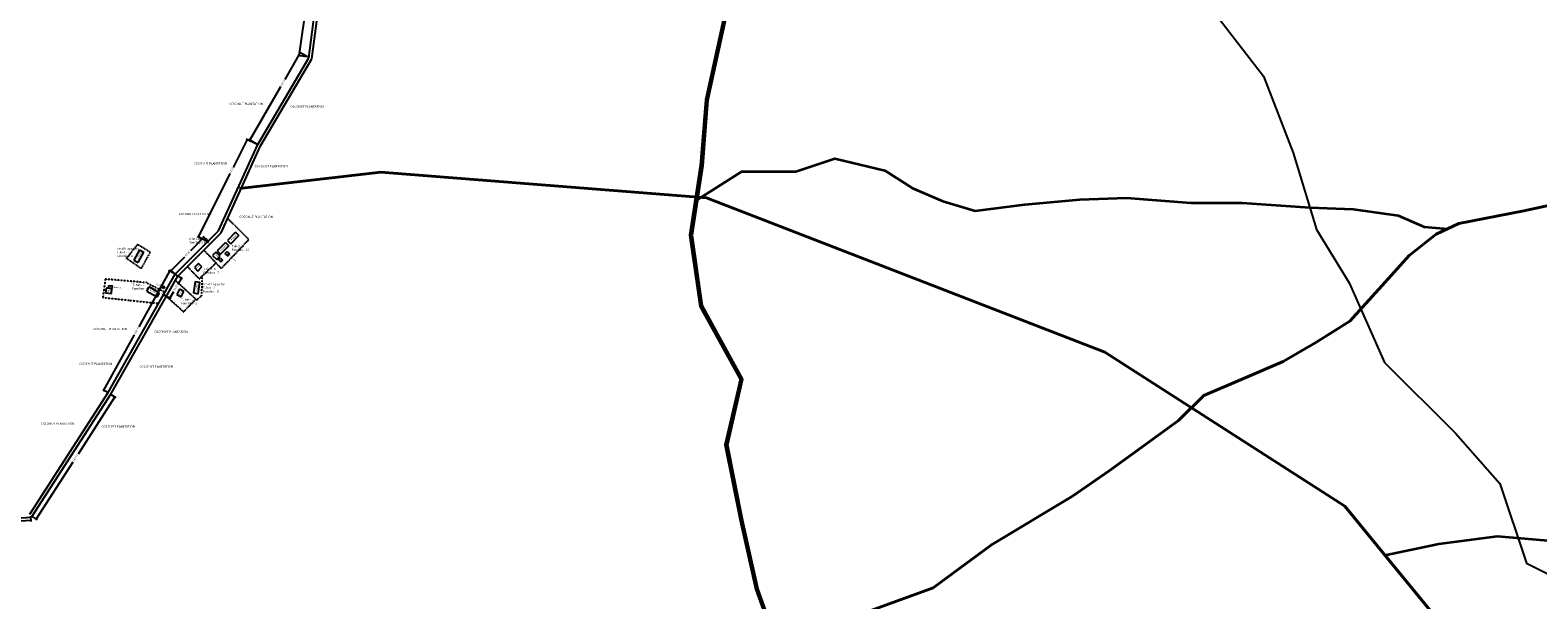
# Model space of a CAD drawing. Units: millimetres. Extents: x 45 to 44160, y -10700 to 28586.
# Drawn here: x 39136 to 40843, y 3 to 648 of the extents above; entities that cross this region are included whole.
import ezdxf

# ---------------------------------------------------------------- set-up
doc = ezdxf.new("R2010")
doc.units = ezdxf.units.MM
doc.header["$MEASUREMENT"] = 0
doc.linetypes.add('ACAD_ISO02W100', pattern=[15, 12, -3])
for name, color, linetype, lineweight in [('10 m Contour', 12, 'Continuous', 25), ('Du', 7, 'Continuous', 35), ('Katcha Rd Existing', 5, 'Continuous', 35), ('New Road Proposed', 6, 'Continuous', 40)]:
    doc.layers.add(name, color=color, linetype=linetype, lineweight=lineweight)
for name, color, linetype in [('dimension', 10, 'Continuous'), ('Existing Road', 7, 'Continuous'), ('Permanent', 170, 'Continuous'), ('Pwd temp', 10, 'Continuous'), ('Text', 7, 'Continuous'), ('Tuhet Bnd', 170, 'ACAD_ISO02W100')]:
    doc.layers.add(name, color=color, linetype=linetype)
doc.dimstyles.new('ISO-25', dxfattribs={"dimtxt": 2, "dimasz": 1, "dimexe": 1.25, "dimexo": 0.625, "dimtad": 0, "dimdsep": 46, "dimtxsty": 'Standard', "dimblk": 'OBLIQUE', "dimcen": 2.5, "dimclrd": 7, "dimclre": 7, "dimclrt": 7, "dimadec": 0, "dimazin": 0, "dimtfac": 1, "dimtmove": 0, "dimatfit": 3, "dimfxl": 1, "dimlwe": 25, "dimarcsym": 0})

# ---------------------------------------------------------------- blocks, each defined once
blk = doc.blocks.new('_Oblique')
at = {"layer": 'Tuhet Bnd', "color": 0, "lineweight": -2}
blk.add_line((-0.5, -0.5), (0.5, 0.5), dxfattribs=at)
blk = doc.blocks.new('*D920')
at = {"layer": 'Defpoints', "color": 0, "ltscale": 0.002}
for p in [(9268.8, 13365.4), (9239.3, 13230.1), (9249.4, 13228.6)]:
    blk.add_point(p, dxfattribs=at)
at = {"layer": 'Du', "color": 7, "lineweight": -2, "ltscale": 0.002}
for p, q in [((9258.8, 13366.8), (9249.8, 13303.3)), ((9239.3, 13230.1), (9248.4, 13293.5))]:
    blk.add_line(p, q, dxfattribs=at)
at = {"layer": 'Du', "color": 7, "lineweight": 25, "ltscale": 0.002}
for p, q in [((9268.2, 13365.5), (9257.6, 13367)), ((9248.7, 13228.7), (9238.1, 13230.2))]:
    blk.add_line(p, q, dxfattribs=at)
at = {"layer": 'Du', "color": 7, "lineweight": -2, "ltscale": 0.002}
for p, rotation in [((9258.8, 13366.8), 81.9052013190936), ((9239.3, 13230.1), 261.9052013190936)]:
    blk.add_blockref('_Oblique', p, dxfattribs=dict(at, rotation=rotation))
at = {"layer": 'Du', "color": 7, "ltscale": 0.002, "insert": (9249.1, 13298.4), "char_height": 2, "attachment_point": 5, "rotation": 81.9052}
blk.add_mtext('138.12', dxfattribs=at)
blk = doc.blocks.new('*D921')
at = {"layer": 'Defpoints', "color": 0, "ltscale": 0.002}
for p in [(9249.4, 13228.6), (9183.6, 13134.6), (9192.2, 13129.6)]:
    blk.add_point(p, dxfattribs=at)
at = {"layer": 'Du', "color": 7, "lineweight": -2, "ltscale": 0.002}
for p, q in [((9240.7, 13233.6), (9223.2, 13203.3)), ((9183.6, 13134.6), (9218.6, 13195.3))]:
    blk.add_line(p, q, dxfattribs=at)
at = {"layer": 'Du', "color": 7, "lineweight": 25, "ltscale": 0.002}
for p, q in [((9248.8, 13228.9), (9239.6, 13234.2)), ((9191.7, 13129.9), (9182.5, 13135.2))]:
    blk.add_line(p, q, dxfattribs=at)
at = {"layer": 'Du', "color": 7, "lineweight": -2, "ltscale": 0.002}
for p, rotation in [((9240.7, 13233.6), 60.01509827988923), ((9183.6, 13134.6), 240.0150982798893)]:
    blk.add_blockref('_Oblique', p, dxfattribs=dict(at, rotation=rotation))
at = {"layer": 'Du', "color": 7, "ltscale": 0.002, "insert": (9220.9, 13199.3), "char_height": 2, "attachment_point": 5, "rotation": 60.0151}
blk.add_mtext('114.31', dxfattribs=at)
blk = doc.blocks.new('*D922')
at = {"layer": 'Defpoints', "color": 0, "ltscale": 0.002}
for p in [(9191.6, 13129.5), (9125.6, 13024.9), (9136.6, 13019.4)]:
    blk.add_point(p, dxfattribs=at)
at = {"layer": 'Du', "color": 7, "lineweight": -2, "ltscale": 0.002}
for p, q in [((9180.5, 13135.1), (9164.9, 13103.7)), ((9125.6, 13024.9), (9161.4, 13096.7))]:
    blk.add_line(p, q, dxfattribs=at)
at = {"layer": 'Du', "color": 7, "lineweight": 25, "ltscale": 0.002}
for p, q in [((9191, 13129.8), (9179.4, 13135.6)), ((9136.1, 13019.6), (9124.5, 13025.4))]:
    blk.add_line(p, q, dxfattribs=at)
at = {"layer": 'Du', "color": 7, "lineweight": -2, "ltscale": 0.002}
for p, rotation in [((9180.5, 13135.1), 63.49994696828803), ((9125.6, 13024.9), 243.499946968288)]:
    blk.add_blockref('_Oblique', p, dxfattribs=dict(at, rotation=rotation))
at = {"layer": 'Du', "color": 7, "ltscale": 0.002, "insert": (9163.1, 13100.2), "char_height": 2, "attachment_point": 5, "rotation": 63.4999}
blk.add_mtext('123.1', dxfattribs=at)
blk = doc.blocks.new('A$C148E2AB0')
at = {"layer": 'dimension'}
for points in [[(0, 0.6), (1.2, 0.6)], [(0.6, 1.2), (0.6, 0)]]:
    blk.add_lwpolyline(points, dxfattribs=at)
at = {"layer": 'dimension', "lineweight": 30}
blk.add_circle((0.6, 0.6), 0.61, dxfattribs=at)
blk = doc.blocks.new('A$C5D604B18')
at = {"layer": 'Pwd temp'}
for p, q in [((3.2, 8.4), (0, 2.6)), ((0, 2.6), (4.7, 0)), ((7.9, 5.8), (3.2, 8.4)), ((4.7, 0), (7.9, 5.8))]:
    blk.add_line(p, q, dxfattribs=at)
at = {"layer": 'Text', "insert": (2.3, 2.1), "char_height": 1.5, "attachment_point": 1, "rotation": 64.1624}
blk.add_mtext('{\\fArial Narrow|b0|i0|c0|p34;2 Units}', dxfattribs=at)
blk = doc.blocks.new('*D968')
at = {"layer": 'Defpoints', "color": 0, "ltscale": 0.002}
for p in [(9136, 13020.3), (9094.7, 12987.1), (9099.1, 12982.8)]:
    blk.add_point(p, dxfattribs=at)
at = {"layer": 'Existing Road', "color": 7, "lineweight": 25, "ltscale": 0.002}
for p, q in [((9135.5, 13020.8), (9130.7, 13025.5)), ((9098.6, 12983.2), (9093.8, 12987.9))]:
    blk.add_line(p, q, dxfattribs=at)
at = {"layer": 'Existing Road', "color": 7, "lineweight": -2, "ltscale": 0.002}
for p, q in [((9131.6, 13024.6), (9116.4, 13009.1)), ((9094.7, 12987.1), (9109.9, 13002.5))]:
    blk.add_line(p, q, dxfattribs=at)
for p, rotation in [((9131.6, 13024.6), 45.51466824304363), ((9094.7, 12987.1), 225.5146682430436)]:
    blk.add_blockref('_Oblique', p, dxfattribs=dict(at, rotation=rotation))
at = {"layer": 'Existing Road', "color": 7, "ltscale": 0.002, "insert": (9113.2, 13005.8), "char_height": 2, "attachment_point": 5, "rotation": 45.5147}
blk.add_mtext('52.64', dxfattribs=at)
blk = doc.blocks.new('*D969')
at = {"layer": 'Defpoints', "color": 0, "ltscale": 0.002}
for p in [(9099.1, 12982.8), (9018.3, 12851.4), (9024.6, 12847.9)]:
    blk.add_point(p, dxfattribs=at)
at = {"layer": 'Existing Road', "color": 7, "lineweight": -2, "ltscale": 0.002}
for p, q in [((9092.7, 12986.3), (9058, 12923.3)), ((9018.3, 12851.4), (9053, 12914.3))]:
    blk.add_line(p, q, dxfattribs=at)
at = {"layer": 'Existing Road', "color": 7, "lineweight": 25, "ltscale": 0.002}
for p, q in [((9098.5, 12983.1), (9091.6, 12986.9)), ((9024.1, 12848.2), (9017.2, 12852))]:
    blk.add_line(p, q, dxfattribs=at)
at = {"layer": 'Existing Road', "color": 7, "lineweight": -2, "ltscale": 0.002}
for p, rotation in [((9092.7, 12986.3), 61.09386307832024), ((9018.3, 12851.4), 241.0938630783202)]:
    blk.add_blockref('_Oblique', p, dxfattribs=dict(at, rotation=rotation))
at = {"layer": 'Existing Road', "color": 7, "ltscale": 0.002, "insert": (9055.5, 12918.8), "char_height": 2, "attachment_point": 5, "rotation": 61.0939}
blk.add_mtext('154.08', dxfattribs=at)
blk = doc.blocks.new('*D970')
at = {"layer": 'Defpoints', "color": 0, "ltscale": 0.002}
for p in [(9024.6, 12847.9), (8935.3, 12709.6), (8941.6, 12705.6)]:
    blk.add_point(p, dxfattribs=at)
at = {"layer": 'Existing Road', "color": 7, "lineweight": -2, "ltscale": 0.002}
for p, q in [((9030.9, 12843.8), (8989.1, 12779.1)), ((8941.6, 12705.6), (8983.4, 12770.3))]:
    blk.add_line(p, q, dxfattribs=at)
at = {"layer": 'Existing Road', "color": 7, "lineweight": 25, "ltscale": 0.002}
for p, q in [((9025.1, 12847.5), (9031.9, 12843.2)), ((8935.9, 12709.3), (8942.7, 12704.9))]:
    blk.add_line(p, q, dxfattribs=at)
at = {"layer": 'Existing Road', "color": 7, "lineweight": -2, "ltscale": 0.002}
for p, rotation in [((9030.9, 12843.8), 57.15223550151197), ((8941.6, 12705.6), 237.1522355015119)]:
    blk.add_blockref('_Oblique', p, dxfattribs=dict(at, rotation=rotation))
at = {"layer": 'Existing Road', "color": 7, "ltscale": 0.002, "insert": (8986.2, 12774.7), "char_height": 2, "attachment_point": 5, "rotation": 57.1522}
blk.add_mtext('164.59', dxfattribs=at)
blk = doc.blocks.new('*D971')
at = {"layer": 'Defpoints', "color": 0, "ltscale": 0.002}
for p in [(8801.4, 12700.7), (8935.3, 12709.6), (8801.8, 12695.1)]:
    blk.add_point(p, dxfattribs=at)
at = {"layer": 'Existing Road', "color": 7, "lineweight": -2, "ltscale": 0.002}
for p, q in [((8935.7, 12704.1), (8873.7, 12699.9)), ((8801.8, 12695.1), (8863.8, 12699.3))]:
    blk.add_line(p, q, dxfattribs=at)
at = {"layer": 'Existing Road', "color": 7, "lineweight": 25, "ltscale": 0.002}
for p, q in [((8935.4, 12709), (8935.8, 12702.8)), ((8801.5, 12700.1), (8801.9, 12693.9))]:
    blk.add_line(p, q, dxfattribs=at)
at = {"layer": 'Existing Road', "color": 7, "lineweight": -2, "ltscale": 0.002}
for p, rotation in [((8935.7, 12704.1), 3.811268056514852), ((8801.8, 12695.1), 183.8112680565148)]:
    blk.add_blockref('_Oblique', p, dxfattribs=dict(at, rotation=rotation))
at = {"layer": 'Existing Road', "color": 7, "ltscale": 0.002, "insert": (8868.7, 12699.6), "char_height": 2, "attachment_point": 5, "rotation": 3.8113}
blk.add_mtext('134.21', dxfattribs=at)
blk = doc.blocks.new('*D976')
at = {"layer": 'Defpoints', "color": 0, "ltscale": 0.002}
for p in [(9099.1, 12982.8), (9086.1, 12959.8), (9093.2, 12955.7)]:
    blk.add_point(p, dxfattribs=at)
at = {"layer": 'Existing Road', "color": 7, "lineweight": 25, "ltscale": 0.002}
for p, q in [((9099.6, 12982.5), (9107.3, 12978.1)), ((9086.6, 12959.5), (9094.3, 12955.1))]:
    blk.add_line(p, q, dxfattribs=at)
at = {"layer": 'Existing Road', "color": 7, "lineweight": -2, "ltscale": 0.002}
for p, q in [((9106.2, 12978.7), (9102, 12971.3)), ((9093.2, 12955.7), (9097.4, 12963.2))]:
    blk.add_line(p, q, dxfattribs=at)
for p, rotation in [((9106.2, 12978.7), 60.44309522318306), ((9093.2, 12955.7), 240.4430952231831)]:
    blk.add_blockref('_Oblique', p, dxfattribs=dict(at, rotation=rotation))
at = {"layer": 'Existing Road', "color": 7, "ltscale": 0.002, "insert": (9099.7, 12967.2), "char_height": 2, "attachment_point": 5, "rotation": 60.4431}
blk.add_mtext('26.42', dxfattribs=at)
blk = doc.blocks.new('A$C3ED42F95')
at = {"layer": '10 m Contour'}
blk.add_lwpolyline([(3349.445, 4121.992), (3440.569, 4003.867), (3474.007, 3916.991), (3500.758, 3830.115), (3537.54, 3769.971), (3577.666, 3679.753), (3657.918, 3599.56), (3708.076, 3542.757), (3738.171, 3452.54), (3805.047, 3419.126)], dxfattribs=at)
at = {"layer": 'Existing Road', "ltscale": 0.002}
for p, q in [((2359.844, 4024.472), (2377.679, 4162.59)), ((2301.951, 3926.572), (2359.844, 4024.472)), ((2257.407, 3828.646), (2301.951, 3926.572)), ((2208.362, 3779.638), (2257.407, 3828.646)), ((2132.386, 3645.662), (2208.362, 3779.638)), ((2043.616, 3508.169), (2132.386, 3645.662))]:
    blk.add_line(p, q, dxfattribs=at)
at = {"layer": 'Existing Road'}
for p, q in [((2363.223, 4023.31), (2381.098, 4161.74)), ((2363.223, 4023.31), (2381.098, 4161.74)), ((2305.059, 3924.952), (2363.223, 4023.31)), ((2305.059, 3924.952), (2363.223, 4023.31)), ((2260.33, 3826.619), (2305.059, 3924.952)), ((2260.33, 3826.619), (2305.059, 3924.952)), ((2211.172, 3777.498), (2260.33, 3826.619)), ((2211.172, 3777.498), (2260.33, 3826.619)), ((2135.381, 3643.848), (2211.172, 3777.498)), ((2135.381, 3643.848), (2211.172, 3777.498)), ((2045.603, 3504.794), (2135.381, 3643.848)), ((2045.603, 3504.794), (2135.381, 3643.848)), ((1910.627, 3495.802), (2045.603, 3504.794)), ((1910.627, 3495.802), (2045.603, 3504.794))]:
    blk.add_line(p, q, dxfattribs=at)
at = {"layer": 'Katcha Rd Existing'}
for points in [[(2835.794, 4094.227), (2810.028, 3976.937), (2804.302, 3902.558), (2792.114, 3823.878), (2803.566, 3743.777), (2849.372, 3660.816), (2832.195, 3586.438), (2849.372, 3500.616), (2866.549, 3423.376), (2892.315, 3351.858)], [(2836.752, 4093.929), (2811.019, 3976.791), (2805.296, 3902.443), (2793.125, 3823.872), (2804.53, 3744.1), (2850.432, 3660.965), (2833.217, 3586.422), (2850.35, 3500.822), (2867.511, 3423.655), (2893.371, 3351.876)], [(3147.756, 4393.415), (3084.425, 4364.034), (2984.021, 4312.437), (2932.364, 4249.347), (2866.42, 4171.993), (2834.835, 4094.525), (2809.036, 3977.084), (2803.308, 3902.673), (2791.103, 3823.884), (2802.602, 3743.455), (2848.311, 3660.668), (2831.172, 3586.453), (2848.393, 3500.409), (2865.587, 3423.097), (2891.259, 3351.84), (2865.626, 3272.152), (2828.569, 3203.791), (2748.391, 3149.426), (2713.671, 3079.065), (2684.967, 2998.756), (2683.297, 2901.889)], [(2798.208, 3863.218), (2849.941, 3895.887), (2911.177, 3895.887), (2955.267, 3910.573), (3012.01, 3896.96), (3042.98, 3876.936), (3077.592, 3862.373), (3114.027, 3851.451), (3170.5, 3858.732), (3232.439, 3864.193), (3285.269, 3866.014), (3358.138, 3860.552), (3416.434, 3860.552), (3492.946, 3855.091), (3542.133, 3853.271), (3593.141, 3845.99), (3622.289, 3833.247), (3649.017, 3830.953)], [(3577.931, 3461.567), (3639.2, 3474.322), (3705.447, 3483.148), (3784.944, 3476.529), (3822.484, 3465.496), (3869.255, 3456.023), (3903.696, 3459.645), (3934.512, 3465.079), (3987.08, 3479.57), (4014.27, 3499.495), (4054.15, 3517.608), (4092.216, 3530.287), (4137.534, 3546.589), (4179.226, 3557.457), (4220.918, 3552.023), (4257.171, 3535.721), (4300.676, 3519.419), (4367.746, 3528.476), (4416.688, 3535.721), (4440.253, 3541.155), (4481.071, 3551.124)]]:
    blk.add_lwpolyline(points, dxfattribs=at)
at = {"layer": 'New Road Proposed'}
for points in [[(2281.187, 3876.697), (2441.361, 3895.001), (2809.937, 3865.925), (3260.957, 3691.465), (3532.539, 3517.005), (3663.481, 3357.083), (3726.527, 3197.162), (3805.227, 3089.812), (3864.625, 2915.047), (3973.521, 2793.041), (4119.637, 2665.113), (4162.194, 2614.322), (4099.952, 2518.706), (3983.56, 2509.014), (3881.716, 2426.63), (3721.677, 2383.015), (3651.099, 2363.781), (3576.186, 2194.017), (3425.846, 2019.557)], [(3224.474, 3528.399), (3265.858, 3556.918), (3302.961, 3584.012), (3344.345, 3613.957), (3372.886, 3642.476), (3419.978, 3662.44), (3462.789, 3680.977), (3499.892, 3702.367), (3538.422, 3726.608), (3578.379, 3770.813), (3605.493, 3800.758), (3636.194, 3824.825), (3661.84, 3837.081), (3735.431, 3851.566), (3787.837, 3862.708)], [(2879.432, 3387.617), (2972.252, 3390.494), (3066.727, 3424.822), (3132.573, 3473.455), (3224.474, 3528.399), (3245.166, 3542.659)]]:
    blk.add_lwpolyline(points, dxfattribs=at)
at = {"layer": 'Permanent'}
for points in [[(2267.114, 3805.363), (2270.018, 3802.711), (2268.03, 3800.535), (2265.126, 3803.187)], [(2133.201, 3766.797), (2137.105, 3766.328), (2136.754, 3763.402), (2132.85, 3763.871)]]:
    blk.add_lwpolyline(points, close=True, dxfattribs=at)
at = {"layer": 'Pwd temp'}
for p, q in [((2276.767, 3827.273), (2267.454, 3817.919)), ((2276.767, 3827.273), (2280.594, 3823.463)), ((2168.091, 3807.194), (2161.603, 3795.699)), ((2168.091, 3807.194), (2172.793, 3804.54)), ((2265.175, 3815.484), (2255.862, 3806.13)), ((2259.688, 3802.32), (2269.002, 3811.674)), ((2265.175, 3815.484), (2269.002, 3811.674)), ((2267.454, 3817.919), (2271.28, 3814.109)), ((2271.28, 3814.109), (2280.594, 3823.463)), ((2161.603, 3795.699), (2166.305, 3793.045)), ((2166.305, 3793.045), (2172.793, 3804.54)), ((2234.851, 3791.761), (2230.155, 3787.123)), ((2238.646, 3787.918), (2234.851, 3791.761)), ((2254.468, 3804.793), (2250.733, 3800.892)), ((2250.733, 3800.892), (2255.5, 3796.328)), ((2259.235, 3800.228), (2254.468, 3804.793)), ((2255.5, 3796.328), (2259.235, 3800.228)), ((2255.862, 3806.13), (2259.688, 3802.32)), ((2230.155, 3787.123), (2233.95, 3783.281)), ((2233.95, 3783.281), (2238.646, 3787.918)), ((2176.399, 3760.605), (2179.075, 3765.296)), ((2176.399, 3760.605), (2187.864, 3754.064)), ((2190.54, 3758.755), (2179.075, 3765.296)), ((2187.864, 3754.064), (2190.54, 3758.755)), ((2213.414, 3762.588), (2210.229, 3756.807)), ((2210.229, 3756.807), (2214.959, 3754.201)), ((2218.144, 3759.982), (2213.414, 3762.588)), ((2214.959, 3754.201), (2218.144, 3759.982)), ((2231.048, 3771.466), (2228.927, 3758.438)), ((2228.927, 3758.438), (2234.257, 3757.57)), ((2231.048, 3771.466), (2236.378, 3770.598)), ((2234.257, 3757.57), (2236.378, 3770.598))]:
    blk.add_line(p, q, dxfattribs=at)
blk.add_lwpolyline([(2259.101, 3798.366), (2261.877, 3795.736), (2260, 3793.755), (2257.224, 3796.385)], close=True, dxfattribs=at)
at = {"layer": 'Tuhet Bnd'}
for p, q in [((2196.163, 3765.369), (2193.258, 3764.637)), ((2194.088, 3766.365), (2195.334, 3763.641))]:
    blk.add_line(p, q, dxfattribs=at)
at = {"layer": 'Tuhet Bnd', "ltscale": 0.002}
for points in [[(2240.769, 3807.031), (2260.491, 3786.125), (2291.806, 3818.882), (2276.751, 3833.969), (2267.556, 3842.891)], [(2165.938, 3813.507), (2180.042, 3804.755), (2169.798, 3786.063), (2153.319, 3797.486), (2165.938, 3813.507)], [(2222.052, 3788.39), (2235.532, 3774.389), (2254.687, 3792.467)], [(2175.915, 3770.117), (2129.239, 3774.113), (2126.403, 3753.331), (2156.497, 3750.182), (2189.689, 3746.709)], [(2208.549, 3772.747), (2232.848, 3750.416), (2238.524, 3755.732), (2239.056, 3777.709)], [(2175.915, 3770.117), (2196.954, 3759.175)], [(2198.262, 3754.669), (2217.949, 3737.123), (2231.606, 3751.302)]]:
    blk.add_lwpolyline(points, dxfattribs=at)
at = {"layer": 'Tuhet Bnd'}
blk.add_lwpolyline([(2194.088, 3766.365), (2196.163, 3765.369), (2195.334, 3763.641), (2193.258, 3764.637)], close=True, dxfattribs=at)
at = {"layer": 'Du', "ltscale": 0.002}
for p in [(2244.631, 3815.969), (2194.397, 3755.524)]:
    blk.add_blockref('A$C148E2AB0', p, dxfattribs=at)
at = {"layer": 'Tuhet Bnd', "ltscale": 0.002, "rotation": 292.3723858705507}
blk.add_blockref('A$C5D604B18', (2127.724, 3762.929), dxfattribs=at)
at = {"layer": 'Pwd temp', "char_height": 2.5, "attachment_point": 1}
for s, insert in [('{\\fArial Narrow|b0|i0|c0|p34;21}', (2242.995, 3820.43)), ('{\\fArial Narrow|b0|i0|c0|p34;22}', (2192.761, 3759.984))]:
    blk.add_mtext(s, dxfattribs=dict(at, insert=insert))
at = {"layer": 'Text', "char_height": 2.5, "attachment_point": 1}
for s, insert in [('{\\fArial|b0|i0|c0|p34;COCONUT PLANTATION}', (2269.788, 3973.802)), ('{\\fArial|b0|i0|c0|p34;COCONUT PLANTATION}', (2338.512, 3970.675)), ('{\\fArial|b0|i0|c0|p34;COCONUT PLANTATION}', (2229.569, 3906.303)), ('{\\fArial|b0|i0|c0|p34;COCONUT PLANTATION}', (2298.293, 3903.176)), ('{\\fArial|b0|i0|c0|p34;COCONUT PLANTATION}', (2212.335, 3849.037)), ('{\\fArial|b0|i0|c0|p34;COCONUT PLANTATION}', (2281.059, 3845.91)), ('{\\fArial Narrow|b0|i0|c0|p34;Small Lappathy\\PTuhet - 7\\PFamilies - 4}', (2142.274, 3809.846)), ('{\\fArial Narrow|b0|i0|c0|p34;Mile Stone\\PTee Top 5 Km}', (2224.395, 3820.98)), ('{\\fArial Narrow|b0|i0|c0|p34;Tuhet - 6 \\PFamilies - 10}', (2272.498, 3812.716)), ('{\\fArial Narrow|b0|i0|c0|p34;Tuhet - 6 \\PFamilies - 2}', (2240.41, 3786.775)), ('{\\fArial Narrow|b0|i0|c0|p34;Tuhet - 1\\PFamilies - 4}', (2159.612, 3768.854)), ('{\\fArial Narrow|b0|i0|c0|p34;Small Lappathy\\PTuhet - 2\\PFamilies - 3}', (2239.622, 3769.777)), ('{\\fArial Narrow|b0|i0|c0|p34;Tuhet - 1\\PFamilies - 2}', (2215.076, 3752.173)), ('{\\fArial|b0|i0|c0|p34;COCONUT PLANTATION}', (2115.821, 3718.921)), ('{\\fArial|b0|i0|c0|p34;COCONUT PLANTATION}', (2184.545, 3715.794)), ('{\\fArial|b0|i0|c0|p34;COCONUT PLANTATION}', (2099.339, 3679.517)), ('{\\fArial|b0|i0|c0|p34;COCONUT PLANTATION}', (2168.063, 3676.39)), ('{\\fArial|b0|i0|c0|p34;COCONUT PLANTATION}', (2056.281, 3611.752)), ('{\\fArial|b0|i0|c0|p34;COCONUT PLANTATION}', (2125.006, 3608.626))]:
    blk.add_mtext(s, dxfattribs=dict(at, insert=insert))
at = {"layer": 'Text', "attachment_point": 1}
for s, insert, char_height, rotation in [('{\\fArial Narrow|b0|i0|c0|p34;4 Units}', (2270.716, 3818.973), 2, 45.565712), ('{\\fArial Narrow|b0|i0|c0|p34;4 Units}', (2259.004, 3807.354), 2, 43.810569), ('{\\fArial Narrow|b0|i0|c0|p34;4 Units}', (2164.854, 3797.591), 2, 61.398296), ('{\\fArial Narrow|b0|i0|c0|p34;2 Units}', (2231.414, 3786.453), 1.5, 44.641491), ('{\\fArial Narrow|b0|i0|c0|p34;2 Units}', (2253.833, 3803.515), 1.5, 316.241635), ('{\\fArial Narrow|b0|i0|c0|p34;Kitchen}', (2259.031, 3797.812), 1, 315.983144), ('{\\fArial Narrow|b0|i0|c0|p34;Kutcha Machan House}', (2267.071, 3804.523), 1, 315.983144), ('{\\fArial Narrow|b0|i0|c0|p34;Kutcha Machan House}', (2133.681, 3766.511), 1, 351.5384), ('{\\fArial Narrow|b0|i0|c0|p34;4 Units}', (2180.096, 3762.922), 2, 336.739766), ('{\\fArial Narrow|b0|i0|c0|p34;Electricity\\PTransformer}', (2187.761, 3770.005), 1, 332.458337), ('{\\fArial Narrow|b0|i0|c0|p34;2 Units}', (2212.493, 3756.252), 1.5, 64.162361), ('{\\fArial Narrow|b0|i0|c0|p34;4 Units}', (2231.656, 3760.843), 2, 87.838904)]:
    blk.add_mtext(s, dxfattribs=dict(at, insert=insert, char_height=char_height, rotation=rotation))
at = {"layer": 'Du', "ltscale": 0.002}
dim = blk.add_aligned_dim(p1=(2378.081, 4162.248), p2=(2358.632, 4025.502), distance=-10.118, dimstyle='ISO-25', dxfattribs=at)
dim.commit()
dim.dimension.update_dxf_attribs({"geometry": '*D920', "text_midpoint": (2358.339, 4095.3), "insert": (-6890.726, -9203.129)})
for base, p1, p2, angle, picture, middle in [((2292.864, 3931.47), (2358.629, 4025.494), (2301.502, 3926.486), 240.015098, '*D921', (2330.185, 3996.151)), ((2234.859, 3821.754), (2300.852, 3926.407), (2245.923, 3816.238), 243.499947, '*D922', (2272.408, 3897.065))]:
    dim = blk.add_linear_dim(base=base, p1=p1, p2=p2, angle=angle, dimstyle='ISO-25', dxfattribs=at)
    dim.commit()
    dim.dimension.update_dxf_attribs({"geometry": picture, "text_midpoint": middle, "dimtype": 129, "insert": (-6890.726, -9203.129)})
at = {"layer": 'Existing Road', "ltscale": 0.002}
for p1, p2, distance, picture, middle in [((2245.246, 3817.19), (2208.362, 3779.638), -6.139, '*D968', (2222.424, 3802.715)), ((2208.362, 3779.638), (2133.884, 3644.755), -7.248, '*D969', (2164.778, 3715.7)), ((2208.362, 3779.638), (2195.328, 3756.653), 8.198, '*D976', (2208.976, 3764.101)), ((2133.884, 3644.755), (2044.61, 3506.481), 7.468, '*D970', (2095.52, 3571.567)), ((2044.61, 3506.481), (1910.698, 3497.56), 5.56, '*D971', (1978.023, 3496.473))]:
    dim = blk.add_aligned_dim(p1=p1, p2=p2, distance=distance, dimstyle='ISO-25', dxfattribs=at)
    dim.commit()
    dim.dimension.update_dxf_attribs({"geometry": picture, "text_midpoint": middle, "insert": (-6890.726, -9203.129)})

msp = doc.modelspace()

# ---------------------------------------------------------------- block references
at = {"layer": 'Text', "ltscale": 0.002}
msp.add_blockref('A$C3ED42F95', (37091.934, -3408.069), dxfattribs=at)

doc.saveas('drawing.dxf')
